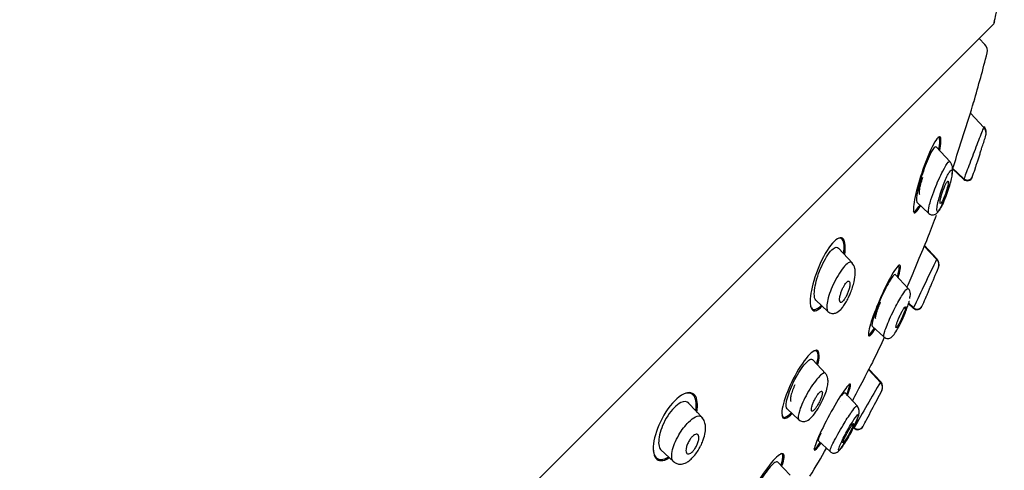
# Model space of a CAD drawing. Units: millimetres. Extents: x -18 to 678, y -18 to 1174.
# Drawn here: x 622 to 678, y 1030 to 1056 of the extents above; entities that cross this region are included whole.
import ezdxf

# ---------------------------------------------------------------- set-up
doc = ezdxf.new("R2010")
doc.units = ezdxf.units.MM
for name, color, linetype in [('$DDT_AUDIT_GENERATED_(2B9)', 7, 'Continuous'), ('$DDT_AUDIT_GENERATED_(91)', 7, 'Continuous'), ('$DDT_AUDIT_GENERATED_(A7)', 7, 'Continuous'), ('Default', 7, 'Continuous')]:
    doc.layers.add(name, color=color, linetype=linetype)

# ---------------------------------------------------------------- blocks, each defined once
blk = doc.blocks.new('SE1')
at = {"layer": '$DDT_AUDIT_GENERATED_(2B9)', "color": 7, "linetype": 'Continuous'}
for p, q in [((676.956, 1049.58), (676.195, 1050.395)), ((675.034, 1047.619), (674.233, 1048.478)), ((676.868, 1048.496), (676.867, 1048.497)), ((675.142, 1047.252), (675.81, 1046.629)), ((675.149, 1047.292), (675.819, 1046.666)), ((673.145, 1045.328), (673.818, 1044.701)), ((669.485, 1041.873), (668.685, 1042.732)), ((674.282, 1042.078), (673.55, 1042.862)), ((673.584, 1042.868), (674.289, 1042.111)), ((672.661, 1040.428), (671.912, 1041.231)), ((674.136, 1041.045), (674.135, 1041.046)), ((667.404, 1039.77), (668.091, 1039.129)), ((672.945, 1039.31), (672.67, 1039.567)), ((672.681, 1039.601), (672.957, 1039.344)), ((670.608, 1038.296), (671.269, 1037.681)), ((667.975, 1035.587), (667.226, 1036.39)), ((671.086, 1035.095), (670.41, 1035.82)), ((670.442, 1035.826), (671.095, 1035.126)), ((669.767, 1033.756), (669.059, 1034.516)), ((660.983, 1033.067), (660.182, 1033.926)), ((665.77, 1033.603), (666.441, 1032.978)), ((667.561, 1031.776), (668.213, 1031.168)), ((658.61, 1031.259), (659.319, 1030.598)), ((665.947, 1029.818), (665.238, 1030.578))]:
    blk.add_line(p, q, dxfattribs=at)
for centre, radius, start, end in [((676.605, 1049.256), 0.477, 343.0702, 44.8534), ((590.821, 1075.815), 90.278, 342.38263, 342.81168), ((392.823, 1140.087), 298.44, 342.25289, 342.25665), ((590.821, 1075.815), 90.278, 341.22073, 341.5337), ((676.011, 1046.851), 0.299, 227.5753, 340.8684), ((762.259, 1015.222), 91.979, 159.99408, 160.03318), ((676.023, 1046.888), 0.299, 227.6518, 339.6953), ((815.782, 972.716), 157.599, 153.87392, 155.00361), ((673.95, 1041.774), 0.449, 338.0545, 44.4566), ((673.944, 1041.8), 0.464, 337.8279, 42.5234), ((590.821, 1075.815), 90.278, 337.34523, 337.74526), ((351.897, 1177.32), 349.863, 337.17613, 337.1792), ((590.821, 1075.815), 90.278, 336.21931, 336.52983), ((673.153, 1039.537), 0.307, 227.3093, 336.0259), ((673.167, 1039.568), 0.307, 227.3317, 335.0256), ((758.483, 983.039), 101.738, 149.20283, 150.91347), ((670.772, 1034.809), 0.425, 333.1966, 44.1806), ((670.772, 1034.834), 0.435, 332.8827, 42.5854), ((590.821, 1075.815), 90.278, 332.48514, 332.86102), ((333.615, 1211.874), 381.248, 332.29403, 332.29686), ((669.348, 1033.436), 0.527, 334.7792, 38.6274), ((328.241, 1214.916), 387.424, 331.99502, 332.18067), ((669.793, 1032.728), 0.317, 226.8169, 331.3225), ((669.807, 1032.755), 0.317, 227.2282, 330.3599), ((590.821, 1075.815), 90.278, 331.38218, 331.69392), ((333.508, 1211.931), 381.37, 331.94678, 331.95039), ((604.492, 1071.691), 75.974, 328.9435, 328.98561)]:
    blk.add_arc(centre, radius, start, end, dxfattribs=at)
for points, knots in [([(676.958, 1049.62), (676.955, 1049.623), (676.951, 1049.614), (676.912, 1049.514), (676.814, 1049.267), (676.693, 1048.956), (676.573, 1048.645), (676.434, 1048.283), (676.163, 1047.572), (676.029, 1047.216), (675.884, 1046.832), (675.847, 1046.733), (675.814, 1046.647), (675.809, 1046.632), (675.809, 1046.63)], [0, 0, 0, 0, 0.057633, 0.057633, 0.30752, 0.30752, 0.30752, 0.557406, 0.557406, 0.807293, 0.807293, 0.932236, 0.932236, 1, 1, 1, 1]), ([(677.067, 1049.137), (677.093, 1049.22), (677.096, 1049.309), (677.057, 1049.478), (677.015, 1049.558), (676.958, 1049.62)], [0, 0, 0, 0, 0.5, 0.5, 1, 1, 1, 1]), ([(674.246, 1048.462), (674.201, 1048.537), (674.088, 1048.418), (673.809, 1047.887), (673.649, 1047.494), (673.378, 1046.706), (673.262, 1046.303), (673.122, 1045.657), (673.097, 1045.409), (673.143, 1045.331), (673.146, 1045.327), (673.15, 1045.324)], [0, 0, 0, 0, 0.125, 0.125, 0.25, 0.25, 0.375, 0.375, 0.5, 0.5, 0.5089716, 0.5089716, 0.5089716, 0.5089716]), ([(676.498, 1047.364), (676.514, 1047.413), (676.533, 1047.471), (676.554, 1047.535), (676.574, 1047.598), (676.597, 1047.667), (676.62, 1047.738), (676.645, 1047.813), (676.67, 1047.892), (676.695, 1047.968), (676.721, 1048.048), (676.746, 1048.126), (676.769, 1048.196), (676.791, 1048.264), (676.811, 1048.326), (676.827, 1048.375), (676.841, 1048.418), (676.852, 1048.453), (676.859, 1048.474), (676.864, 1048.489), (676.866, 1048.497), (676.867, 1048.497)], [0, 0, 0, 0, 0.0566643, 0.0566643, 0.0566643, 0.1130572, 0.1130572, 0.1130572, 0.1740926, 0.1740926, 0.1740926, 0.2377628, 0.2377628, 0.2377628, 0.2992249, 0.2992249, 0.2992249, 0.3543849, 0.3543849, 0.3543849, 0.3949866, 0.3949866, 0.3949866, 0.3949866]), ([(673.822, 1044.697), (673.816, 1044.703), (673.784, 1044.757), (673.814, 1045.013), (673.96, 1045.528), (674.199, 1046.219), (674.6, 1047.124), (674.921, 1047.623), (675.004, 1047.653), (675.021, 1047.634)], [0.3991702, 0.3991702, 0.3991702, 0.3991702, 0.4160074, 0.5081942, 0.5561463, 0.6292067, 0.7482602, 0.8460034, 0.9003852, 0.9003852, 0.9003852, 0.9003852]), ([(675.136, 1046.891), (675.149, 1046.981), (675.157, 1047.125), (675.104, 1047.179), (674.999, 1047.074), (674.854, 1046.804), (674.694, 1046.435), (674.54, 1046.006), (674.405, 1045.573), (674.31, 1045.177), (674.267, 1044.871), (674.314, 1044.765), (674.446, 1044.904), (674.684, 1045.367), (674.981, 1046.169), (675.11, 1046.706), (675.136, 1046.891)], [0, 0, 0, 0, 0.05856, 0.115602, 0.171295, 0.229243, 0.28706, 0.348304, 0.411982, 0.474059, 0.543648, 0.610391, 0.681502, 0.750815, 0.879308, 1, 1, 1, 1]), ([(675.147, 1046.937), (675.15, 1046.956), (675.169, 1047.054), (675.177, 1047.184), (675.172, 1047.297), (675.155, 1047.39), (675.11, 1047.519), (675.059, 1047.585), (675.021, 1047.633)], [0, 0, 0, 0, 0.064031, 0.375214, 0.58417, 0.694581, 0.814968, 1, 1, 1, 1]), ([(676.45, 1047.217), (676.45, 1047.217), (676.452, 1047.225), (676.457, 1047.241), (676.463, 1047.258), (676.472, 1047.284), (676.483, 1047.318), (676.487, 1047.332), (676.492, 1047.347), (676.498, 1047.364)], [0.8949319, 0.8949319, 0.8949319, 0.8949319, 0.9356596, 0.9356596, 0.9356596, 0.9809131, 0.9809131, 0.9809131, 1, 1, 1, 1]), ([(673.821, 1044.698), (673.866, 1044.665), (673.942, 1044.612), (674.087, 1044.604), (674.203, 1044.646), (674.356, 1044.76), (674.487, 1044.976), (674.704, 1045.425), (674.851, 1045.818), (674.912, 1046.016), (674.92, 1046.04)], [0, 0, 0, 0, 0.077902, 0.15391, 0.22334, 0.285218, 0.505281, 0.722188, 0.970389, 1, 1, 1, 1]), ([(674.376, 1044.836), (674.399, 1044.86), (674.426, 1044.896), (674.511, 1045.03), (674.572, 1045.149), (674.755, 1045.555), (674.872, 1045.878), (674.997, 1046.281), (675.028, 1046.392), (675.054, 1046.495)], [0.6536712, 0.6536712, 0.6536712, 0.6536712, 0.6875, 0.6875, 0.75, 0.75, 0.875, 0.875, 0.9256021, 0.9256021, 0.9256021, 0.9256021]), ([(674.463, 1045.329), (674.464, 1045.363), (674.47, 1045.408), (674.479, 1045.461), (674.489, 1045.513), (674.503, 1045.574), (674.52, 1045.638), (674.539, 1045.708), (674.561, 1045.783), (674.586, 1045.86), (674.612, 1045.939), (674.641, 1046.021), (674.671, 1046.098), (674.7, 1046.172), (674.73, 1046.245), (674.759, 1046.307), (674.785, 1046.363), (674.811, 1046.412), (674.834, 1046.449), (674.854, 1046.481), (674.872, 1046.505), (674.887, 1046.517), (674.9, 1046.528), (674.911, 1046.53), (674.918, 1046.522), (674.926, 1046.514), (674.93, 1046.497), (674.93, 1046.472), (674.931, 1046.445), (674.927, 1046.409), (674.921, 1046.367), (674.913, 1046.321), (674.902, 1046.266), (674.888, 1046.206), (674.871, 1046.141), (674.851, 1046.069), (674.829, 1045.995), (674.804, 1045.917), (674.777, 1045.836), (674.748, 1045.757), (674.719, 1045.68), (674.688, 1045.604), (674.658, 1045.536), (674.631, 1045.474), (674.603, 1045.418), (674.578, 1045.374), (674.556, 1045.335), (674.535, 1045.305), (674.519, 1045.286), (674.503, 1045.269), (674.49, 1045.262), (674.481, 1045.265)], [0, 0, 0, 0, 0.0566643, 0.0566643, 0.0566643, 0.1130572, 0.1130572, 0.1130572, 0.1740926, 0.1740926, 0.1740926, 0.2377628, 0.2377628, 0.2377628, 0.2992249, 0.2992249, 0.2992249, 0.3543849, 0.3543849, 0.3543849, 0.4030468, 0.4030468, 0.4030468, 0.4483428, 0.4483428, 0.4483428, 0.4939928, 0.4939928, 0.4939928, 0.5429598, 0.5429598, 0.5429598, 0.5971634, 0.5971634, 0.5971634, 0.6569589, 0.6569589, 0.6569589, 0.7202992, 0.7202992, 0.7202992, 0.7827191, 0.7827191, 0.7827191, 0.8396382, 0.8396382, 0.8396382, 0.8897929, 0.8897929, 0.8897929, 0.9356596, 0.9356596, 0.9356596, 0.9356596]), ([(674.475, 1045.268), (674.47, 1045.274), (674.466, 1045.284), (674.464, 1045.299), (674.463, 1045.308), (674.463, 1045.318), (674.463, 1045.329)], [0.94736578, 0.94736578, 0.94736578, 0.94736578, 0.98091308, 0.98091308, 0.98091308, 1, 1, 1, 1]), ([(668.021, 1042.238), (668.222, 1042.557), (668.427, 1042.757), (668.616, 1042.776), (668.657, 1042.759), (668.689, 1042.724)], [0, 0, 0, 0, 0.125, 0.125, 0.1688854, 0.1688854, 0.1688854, 0.1688854]), ([(667.411, 1039.767), (667.347, 1039.827), (667.316, 1039.957), (667.319, 1040.392), (667.391, 1040.749), (667.641, 1041.512), (667.821, 1041.918), (668.021, 1042.238)], [0.6650002, 0.6650002, 0.6650002, 0.6650002, 0.75, 0.75, 0.875, 0.875, 1, 1, 1, 1]), ([(674.284, 1042.116), (674.284, 1042.116), (674.284, 1042.117), (674.279, 1042.107), (674.271, 1042.089)], [0.00005953, 0.00005953, 0.00005953, 0.00005953, 0.00009068, 0.06085327, 0.06085327, 0.06085327, 0.06085327]), ([(669.454, 1041.907), (669.448, 1041.913), (669.441, 1041.919), (669.345, 1041.977), (669.17, 1041.871), (668.768, 1041.37), (668.556, 1041.01), (668.395, 1040.658)], [0.7392385, 0.7392385, 0.7392385, 0.7392385, 0.75, 0.75, 0.875, 0.875, 1, 1, 1, 1]), ([(669.277, 1039.959), (669.316, 1040.043), (669.392, 1040.208), (669.499, 1040.506), (669.607, 1040.895), (669.656, 1041.257), (669.642, 1041.602), (669.53, 1041.787), (669.457, 1041.904)], [0, 0, 0, 0, 0.103793, 0.241217, 0.385194, 0.639898, 0.800793, 1, 1, 1, 1]), ([(671.905, 1041.234), (671.854, 1041.251), (671.726, 1041.088), (671.411, 1040.539), (671.227, 1040.16), (670.903, 1039.409), (670.765, 1039.042), (670.603, 1038.503), (670.576, 1038.329), (670.613, 1038.292)], [0, 0, 0, 0, 0.125, 0.125, 0.25, 0.25, 0.375, 0.375, 0.491103, 0.491103, 0.491103, 0.491103]), ([(673.692, 1040.005), (673.712, 1040.052), (673.736, 1040.107), (673.761, 1040.167), (673.786, 1040.226), (673.814, 1040.292), (673.842, 1040.358), (673.872, 1040.427), (673.903, 1040.499), (673.932, 1040.568), (673.962, 1040.638), (673.991, 1040.708), (674.018, 1040.769), (674.043, 1040.83), (674.066, 1040.885), (674.085, 1040.928), (674.102, 1040.969), (674.116, 1041.001), (674.124, 1041.021), (674.131, 1041.038), (674.135, 1041.046), (674.135, 1041.046)], [0, 0, 0, 0, 0.0559801, 0.0559801, 0.0559801, 0.1117852, 0.1117852, 0.1117852, 0.1703855, 0.1703855, 0.1703855, 0.2304415, 0.2304415, 0.2304415, 0.2889475, 0.2889475, 0.2889475, 0.3435242, 0.3435242, 0.3435242, 0.3879496, 0.3879496, 0.3879496, 0.3879496]), ([(668.395, 1040.658), (668.235, 1040.307), (668.119, 1039.968), (668.009, 1039.421), (668.009, 1039.203), (668.092, 1039.128)], [0, 0, 0, 0, 0.125, 0.125, 0.2478529, 0.2478529, 0.2478529, 0.2478529]), ([(669.138, 1040.004), (669.172, 1040.071), (669.203, 1040.141), (669.229, 1040.211), (669.256, 1040.28), (669.279, 1040.349), (669.296, 1040.414), (669.316, 1040.484), (669.329, 1040.551), (669.336, 1040.61), (669.344, 1040.671), (669.345, 1040.724), (669.338, 1040.765), (669.331, 1040.804), (669.317, 1040.832), (669.297, 1040.845), (669.279, 1040.856), (669.255, 1040.855), (669.226, 1040.841), (669.201, 1040.829), (669.173, 1040.805), (669.143, 1040.773), (669.115, 1040.743), (669.085, 1040.704), (669.056, 1040.66), (669.027, 1040.616), (668.998, 1040.565), (668.97, 1040.512), (668.941, 1040.456), (668.913, 1040.395), (668.888, 1040.335), (668.861, 1040.268), (668.837, 1040.201), (668.818, 1040.136), (668.796, 1040.066), (668.779, 1039.997), (668.769, 1039.936), (668.758, 1039.871), (668.753, 1039.812), (668.756, 1039.765), (668.758, 1039.719), (668.768, 1039.683), (668.785, 1039.663), (668.8, 1039.644), (668.822, 1039.637), (668.848, 1039.645), (668.872, 1039.651), (668.9, 1039.669), (668.93, 1039.697), (668.957, 1039.723), (668.987, 1039.758), (669.016, 1039.8), (669.045, 1039.84), (669.075, 1039.888), (669.103, 1039.938), (669.115, 1039.96), (669.127, 1039.982), (669.138, 1040.004)], [0, 0, 0, 0, 0.056664, 0.056664, 0.056664, 0.113057, 0.113057, 0.113057, 0.174093, 0.174093, 0.174093, 0.237763, 0.237763, 0.237763, 0.299225, 0.299225, 0.299225, 0.354385, 0.354385, 0.354385, 0.403047, 0.403047, 0.403047, 0.448343, 0.448343, 0.448343, 0.493993, 0.493993, 0.493993, 0.54296, 0.54296, 0.54296, 0.597163, 0.597163, 0.597163, 0.656959, 0.656959, 0.656959, 0.720299, 0.720299, 0.720299, 0.782719, 0.782719, 0.782719, 0.839638, 0.839638, 0.839638, 0.889793, 0.889793, 0.889793, 0.93566, 0.93566, 0.93566, 0.980913, 0.980913, 0.980913, 1, 1, 1, 1]), ([(671.271, 1037.681), (671.245, 1037.71), (671.273, 1037.893), (671.494, 1038.472), (671.867, 1039.289), (672.313, 1040.08), (672.571, 1040.424), (672.637, 1040.454), (672.651, 1040.439)], [0.4077387, 0.4077387, 0.4077387, 0.4077387, 0.5029163, 0.55779, 0.6761132, 0.7780351, 0.8541555, 0.9094454, 0.9094454, 0.9094454, 0.9094454]), ([(672.737, 1039.861), (672.763, 1039.963), (672.792, 1040.103), (672.754, 1040.296), (672.688, 1040.388), (672.651, 1040.438)], [0, 0, 0, 0, 0.45602, 0.745729, 1, 1, 1, 1]), ([(668.091, 1039.129), (668.13, 1039.098), (668.194, 1039.049), (668.349, 1039.004), (668.582, 1039.032), (668.783, 1039.187), (668.972, 1039.415), (669.112, 1039.635), (669.22, 1039.829), (669.267, 1039.936), (669.277, 1039.959)], [0, 0, 0, 0, 0.087427, 0.169394, 0.306946, 0.553596, 0.685424, 0.822038, 0.967145, 1, 1, 1, 1]), ([(673.628, 1039.856), (673.628, 1039.856), (673.631, 1039.863), (673.637, 1039.876), (673.644, 1039.892), (673.654, 1039.917), (673.668, 1039.95), (673.676, 1039.967), (673.683, 1039.985), (673.692, 1040.005)], [0.8880154, 0.8880154, 0.8880154, 0.8880154, 0.9278082, 0.9278082, 0.9278082, 0.9758265, 0.9758265, 0.9758265, 1, 1, 1, 1]), ([(671.269, 1037.681), (671.307, 1037.652), (671.372, 1037.605), (671.496, 1037.586), (671.603, 1037.607), (671.763, 1037.695), (671.888, 1037.87), (672.107, 1038.229), (672.32, 1038.665), (672.503, 1039.088), (672.632, 1039.447), (672.699, 1039.633), (672.717, 1039.718), (672.718, 1039.721)], [0, 0, 0, 0, 0.0446605, 0.0891376, 0.1313093, 0.1710353, 0.3179957, 0.4524595, 0.5846431, 0.7443574, 0.8362221, 0.936707, 0.9412667, 0.9412667, 0.9412667, 0.9412667]), ([(671.961, 1038.274), (671.966, 1038.305), (671.976, 1038.348), (671.991, 1038.397), (672.006, 1038.446), (672.026, 1038.503), (672.049, 1038.564), (672.072, 1038.627), (672.1, 1038.697), (672.13, 1038.766), (672.16, 1038.837), (672.194, 1038.91), (672.227, 1038.979), (672.259, 1039.046), (672.292, 1039.11), (672.323, 1039.167), (672.352, 1039.219), (672.38, 1039.265), (672.404, 1039.301), (672.426, 1039.334), (672.445, 1039.358), (672.46, 1039.371), (672.475, 1039.384), (672.485, 1039.388), (672.491, 1039.381), (672.497, 1039.375), (672.499, 1039.359), (672.496, 1039.335), (672.493, 1039.31), (672.486, 1039.275), (672.475, 1039.235), (672.463, 1039.191), (672.446, 1039.139), (672.426, 1039.083), (672.405, 1039.023), (672.379, 1038.957), (672.351, 1038.889), (672.323, 1038.819), (672.29, 1038.746), (672.258, 1038.676), (672.225, 1038.607), (672.191, 1038.538), (672.159, 1038.478), (672.129, 1038.42), (672.099, 1038.368), (672.072, 1038.326), (672.048, 1038.287), (672.026, 1038.256), (672.008, 1038.236), (671.991, 1038.218), (671.978, 1038.208), (671.97, 1038.209)], [0, 0, 0, 0, 0.0559801, 0.0559801, 0.0559801, 0.1117852, 0.1117852, 0.1117852, 0.1703855, 0.1703855, 0.1703855, 0.2304415, 0.2304415, 0.2304415, 0.2889475, 0.2889475, 0.2889475, 0.3435242, 0.3435242, 0.3435242, 0.3939711, 0.3939711, 0.3939711, 0.4420946, 0.4420946, 0.4420946, 0.4903644, 0.4903644, 0.4903644, 0.5409121, 0.5409121, 0.5409121, 0.5950478, 0.5950478, 0.5950478, 0.6528375, 0.6528375, 0.6528375, 0.7127477, 0.7127477, 0.7127477, 0.7719404, 0.7719404, 0.7719404, 0.8277092, 0.8277092, 0.8277092, 0.8792192, 0.8792192, 0.8792192, 0.9278082, 0.9278082, 0.9278082, 0.9278082]), ([(671.963, 1038.212), (671.959, 1038.216), (671.957, 1038.225), (671.957, 1038.239), (671.957, 1038.248), (671.958, 1038.26), (671.961, 1038.274)], [0.94154657, 0.94154657, 0.94154657, 0.94154657, 0.97582651, 0.97582651, 0.97582651, 1, 1, 1, 1]), ([(665.775, 1033.6), (665.717, 1033.656), (665.708, 1033.804), (665.792, 1034.266), (665.915, 1034.621), (666.247, 1035.346), (666.462, 1035.721), (666.669, 1035.997)], [0.6507002, 0.6507002, 0.6507002, 0.6507002, 0.75, 0.75, 0.875, 0.875, 1, 1, 1, 1]), ([(666.669, 1035.997), (666.877, 1036.273), (667.061, 1036.423), (667.193, 1036.412), (667.214, 1036.402), (667.23, 1036.384)], [0, 0, 0, 0, 0.125, 0.125, 0.1535043, 0.1535043, 0.1535043, 0.1535043]), ([(667.952, 1035.612), (667.95, 1035.614), (667.948, 1035.615), (667.882, 1035.672), (667.731, 1035.583), (667.338, 1035.139), (667.111, 1034.806), (666.92, 1034.467)], [0.7467975, 0.7467975, 0.7467975, 0.7467975, 0.75, 0.75, 0.875, 0.875, 1, 1, 1, 1]), ([(667.622, 1033.769), (667.641, 1033.802), (667.741, 1033.975), (667.902, 1034.324), (668.036, 1034.705), (668.108, 1035.028), (668.099, 1035.295), (668.042, 1035.49), (667.988, 1035.564), (667.953, 1035.611)], [0, 0, 0, 0, 0.044431, 0.270413, 0.463683, 0.633487, 0.783462, 0.882488, 1, 1, 1, 1]), ([(666.92, 1034.467), (666.73, 1034.128), (666.577, 1033.792), (666.401, 1033.256), (666.374, 1033.05), (666.438, 1032.981), (666.44, 1032.979), (666.441, 1032.978)], [0, 0, 0, 0, 0.125, 0.125, 0.25, 0.25, 0.2529696, 0.2529696, 0.2529696, 0.2529696]), ([(667.528, 1033.842), (667.564, 1033.904), (667.599, 1033.97), (667.629, 1034.035), (667.66, 1034.1), (667.687, 1034.164), (667.709, 1034.224), (667.732, 1034.287), (667.75, 1034.346), (667.761, 1034.397), (667.773, 1034.449), (667.778, 1034.494), (667.776, 1034.528), (667.774, 1034.561), (667.765, 1034.583), (667.75, 1034.593), (667.735, 1034.602), (667.714, 1034.6), (667.689, 1034.586), (667.665, 1034.573), (667.637, 1034.549), (667.606, 1034.517), (667.577, 1034.487), (667.545, 1034.448), (667.514, 1034.404), (667.482, 1034.359), (667.449, 1034.309), (667.417, 1034.256), (667.384, 1034.201), (667.352, 1034.141), (667.323, 1034.083), (667.292, 1034.02), (667.263, 1033.956), (667.239, 1033.896), (667.214, 1033.832), (667.193, 1033.77), (667.178, 1033.716), (667.162, 1033.659), (667.153, 1033.609), (667.151, 1033.569), (667.148, 1033.53), (667.153, 1033.5), (667.165, 1033.483), (667.176, 1033.467), (667.193, 1033.462), (667.216, 1033.47), (667.238, 1033.477), (667.264, 1033.495), (667.293, 1033.522), (667.321, 1033.547), (667.352, 1033.582), (667.384, 1033.623), (667.416, 1033.664), (667.448, 1033.711), (667.48, 1033.762), (667.497, 1033.788), (667.513, 1033.814), (667.528, 1033.842)], [0, 0, 0, 0, 0.05598, 0.05598, 0.05598, 0.111785, 0.111785, 0.111785, 0.170385, 0.170385, 0.170385, 0.230442, 0.230442, 0.230442, 0.288947, 0.288947, 0.288947, 0.343524, 0.343524, 0.343524, 0.393971, 0.393971, 0.393971, 0.442095, 0.442095, 0.442095, 0.490364, 0.490364, 0.490364, 0.540912, 0.540912, 0.540912, 0.595048, 0.595048, 0.595048, 0.652838, 0.652838, 0.652838, 0.712748, 0.712748, 0.712748, 0.77194, 0.77194, 0.77194, 0.827709, 0.827709, 0.827709, 0.879219, 0.879219, 0.879219, 0.927808, 0.927808, 0.927808, 0.975827, 0.975827, 0.975827, 1, 1, 1, 1]), ([(659.732, 1033.948), (659.496, 1033.832), (659.217, 1033.547), (658.767, 1032.845), (658.604, 1032.449), (658.453, 1031.781), (658.461, 1031.502), (658.569, 1031.306), (658.591, 1031.278), (658.616, 1031.255)], [0, 0, 0, 0, 0.125, 0.125, 0.25, 0.25, 0.375, 0.375, 0.4002389, 0.4002389, 0.4002389, 0.4002389]), ([(666.44, 1032.979), (666.475, 1032.951), (666.532, 1032.907), (666.671, 1032.864), (666.886, 1032.885), (667.118, 1033.047), (667.346, 1033.324), (667.523, 1033.593), (667.591, 1033.715), (667.622, 1033.769)], [0, 0, 0, 0, 0.077427, 0.150941, 0.278315, 0.515003, 0.77929, 0.916111, 1, 1, 1, 1]), ([(668.215, 1031.174), (668.199, 1031.192), (668.232, 1031.324), (668.472, 1031.826), (668.91, 1032.62), (669.413, 1033.399), (669.685, 1033.742), (669.749, 1033.776), (669.76, 1033.765)], [0.4151308, 0.4151308, 0.4151308, 0.4151308, 0.5000223, 0.5553, 0.679153, 0.7812145, 0.8611991, 0.9170878, 0.9170878, 0.9170878, 0.9170878]), ([(659.319, 1030.598), (659.319, 1030.598), (659.278, 1030.636), (659.208, 1030.775), (659.217, 1031.237), (659.544, 1032.068), (660.128, 1032.839), (660.606, 1033.206), (660.816, 1033.213), (660.894, 1033.157)], [0.5081184, 0.5081184, 0.5081184, 0.5081184, 0.5081942, 0.5561463, 0.6292067, 0.7482602, 0.8460034, 0.9157991, 1, 1, 1, 1]), ([(660.814, 1031.402), (660.849, 1031.464), (660.923, 1031.599), (661.044, 1031.9), (661.13, 1032.237), (661.155, 1032.571), (661.092, 1032.899), (660.993, 1033.038), (660.924, 1033.131)], [0, 0, 0, 0, 0.087653, 0.22327, 0.449313, 0.636074, 0.788913, 1, 1, 1, 1]), ([(668.214, 1031.167), (668.241, 1031.145), (668.289, 1031.108), (668.378, 1031.08), (668.464, 1031.077), (668.624, 1031.114), (668.801, 1031.289), (668.98, 1031.554), (669.158, 1031.841), (669.295, 1032.077), (669.429, 1032.32), (669.588, 1032.626), (669.741, 1032.947), (669.798, 1033.126), (669.825, 1033.211)], [0, 0, 0, 0, 0.030234, 0.062427, 0.095962, 0.130641, 0.273901, 0.429609, 0.509445, 0.58902, 0.668932, 0.748796, 0.897028, 1, 1, 1, 1]), ([(669.8, 1033.118), (669.845, 1033.251), (669.834, 1033.359), (669.495, 1032.893), (669.115, 1032.223), (668.868, 1031.728), (668.738, 1031.424), (668.68, 1031.23), (668.733, 1031.226), (668.878, 1031.399), (669.152, 1031.813), (669.551, 1032.527), (669.754, 1032.98), (669.8, 1033.118)], [0, 0, 0, 0, 0.117722, 0.234903, 0.356015, 0.420158, 0.48409, 0.550858, 0.617309, 0.684334, 0.751198, 0.877977, 1, 1, 1, 1]), ([(668.949, 1031.713), (668.957, 1031.74), (668.971, 1031.777), (668.989, 1031.821), (669.007, 1031.865), (669.031, 1031.917), (669.058, 1031.972), (669.085, 1032.029), (669.117, 1032.092), (669.15, 1032.155), (669.184, 1032.219), (669.22, 1032.285), (669.256, 1032.348), (669.292, 1032.41), (669.328, 1032.47), (669.362, 1032.523), (669.394, 1032.575), (669.424, 1032.621), (669.451, 1032.657), (669.476, 1032.692), (669.497, 1032.719), (669.514, 1032.736), (669.53, 1032.752), (669.541, 1032.759), (669.547, 1032.756), (669.553, 1032.754), (669.554, 1032.741), (669.549, 1032.721), (669.545, 1032.699), (669.535, 1032.669), (669.521, 1032.632), (669.506, 1032.593), (669.485, 1032.546), (669.461, 1032.494), (669.437, 1032.441), (669.407, 1032.381), (669.375, 1032.319), (669.343, 1032.257), (669.308, 1032.191), (669.272, 1032.127), (669.236, 1032.063), (669.199, 1032), (669.164, 1031.943), (669.131, 1031.888), (669.098, 1031.837), (669.069, 1031.795), (669.041, 1031.755), (669.017, 1031.722), (668.997, 1031.699), (668.978, 1031.677), (668.963, 1031.664), (668.954, 1031.66)], [0, 0, 0, 0, 0.0549746, 0.0549746, 0.0549746, 0.1098424, 0.1098424, 0.1098424, 0.1663328, 0.1663328, 0.1663328, 0.2237733, 0.2237733, 0.2237733, 0.280456, 0.280456, 0.280456, 0.3349672, 0.3349672, 0.3349672, 0.3869917, 0.3869917, 0.3869917, 0.4374018, 0.4374018, 0.4374018, 0.4876744, 0.4876744, 0.4876744, 0.5392283, 0.5392283, 0.5392283, 0.5929633, 0.5929633, 0.5929633, 0.6489469, 0.6489469, 0.6489469, 0.7062755, 0.7062755, 0.7062755, 0.7633287, 0.7633287, 0.7633287, 0.8185348, 0.8185348, 0.8185348, 0.8712475, 0.8712475, 0.8712475, 0.9220317, 0.9220317, 0.9220317, 0.9220317]), ([(660.163, 1031.03), (660.129, 1031.028), (660.101, 1031.039), (660.079, 1031.06), (660.058, 1031.082), (660.043, 1031.113), (660.035, 1031.153), (660.026, 1031.195), (660.025, 1031.248), (660.033, 1031.306), (660.04, 1031.367), (660.057, 1031.437), (660.082, 1031.509), (660.105, 1031.578), (660.137, 1031.652), (660.176, 1031.723), (660.21, 1031.787), (660.25, 1031.851), (660.293, 1031.908), (660.331, 1031.958), (660.371, 1032.004), (660.41, 1032.041), (660.447, 1032.075), (660.484, 1032.103), (660.519, 1032.122), (660.553, 1032.142), (660.586, 1032.153), (660.614, 1032.156), (660.645, 1032.16), (660.672, 1032.154), (660.693, 1032.14), (660.717, 1032.125), (660.735, 1032.099), (660.747, 1032.066), (660.76, 1032.029), (660.765, 1031.982), (660.762, 1031.929), (660.759, 1031.872), (660.747, 1031.806), (660.727, 1031.737), (660.707, 1031.669), (660.679, 1031.594), (660.644, 1031.522), (660.611, 1031.455), (660.572, 1031.387), (660.53, 1031.326), (660.493, 1031.272), (660.452, 1031.221), (660.411, 1031.179), (660.373, 1031.14), (660.335, 1031.107), (660.3, 1031.083), (660.264, 1031.059), (660.23, 1031.043), (660.2, 1031.035), (660.187, 1031.032), (660.175, 1031.03), (660.163, 1031.03)], [0, 0, 0, 0, 0.056664, 0.056664, 0.056664, 0.113057, 0.113057, 0.113057, 0.174093, 0.174093, 0.174093, 0.237763, 0.237763, 0.237763, 0.299225, 0.299225, 0.299225, 0.354385, 0.354385, 0.354385, 0.403047, 0.403047, 0.403047, 0.448343, 0.448343, 0.448343, 0.493993, 0.493993, 0.493993, 0.54296, 0.54296, 0.54296, 0.597163, 0.597163, 0.597163, 0.656959, 0.656959, 0.656959, 0.720299, 0.720299, 0.720299, 0.782719, 0.782719, 0.782719, 0.839638, 0.839638, 0.839638, 0.889793, 0.889793, 0.889793, 0.93566, 0.93566, 0.93566, 0.980913, 0.980913, 0.980913, 1, 1, 1, 1]), ([(667.566, 1031.772), (667.558, 1031.779), (667.555, 1031.793), (667.563, 1031.888), (667.616, 1032.04), (667.701, 1032.239)], [0.5948454, 0.5948454, 0.5948454, 0.5948454, 0.625, 0.625, 0.7182099, 0.7182099, 0.7182099, 0.7182099]), ([(668.946, 1031.661), (668.943, 1031.664), (668.942, 1031.67), (668.943, 1031.679), (668.943, 1031.688), (668.946, 1031.699), (668.949, 1031.713)], [0.94316756, 0.94316756, 0.94316756, 0.94316756, 0.97222201, 0.97222201, 0.97222201, 1, 1, 1, 1]), ([(659.322, 1030.595), (659.389, 1030.546), (659.493, 1030.473), (659.74, 1030.435), (659.954, 1030.487), (660.171, 1030.61), (660.375, 1030.785), (660.579, 1031.022), (660.731, 1031.243), (660.794, 1031.364), (660.814, 1031.402)], [0, 0, 0, 0, 0.131959, 0.240781, 0.414196, 0.529401, 0.668616, 0.812352, 0.949609, 1, 1, 1, 1]), ([(665.075, 1030.542), (664.932, 1030.447), (664.716, 1030.202), (664.278, 1029.584), (664.059, 1029.214), (663.731, 1028.555), (663.627, 1028.273), (663.595, 1028.024), (663.603, 1027.972), (663.63, 1027.948)], [0, 0, 0, 0, 0.125, 0.125, 0.25, 0.25, 0.375, 0.375, 0.4325969, 0.4325969, 0.4325969, 0.4325969])]:
    blk.add_open_spline(points, degree=3, knots=knots, dxfattribs=at)
for points in [[(671.917, 1041.226), (671.913, 1041.23), (671.91, 1041.232), (671.905, 1041.234)], [(668.861, 1034.329), (668.97, 1034.474), (669.039, 1034.534), (669.062, 1034.511)], [(660.188, 1033.92), (660.088, 1034.027), (659.931, 1034.046), (659.732, 1033.948)], [(665.241, 1030.571), (665.21, 1030.603), (665.154, 1030.595), (665.075, 1030.542)]]:
    blk.add_open_spline(points, degree=3, dxfattribs=at)
at = {"layer": '$DDT_AUDIT_GENERATED_(91)', "color": 7, "linetype": 'Continuous'}
blk.add_line((604.022, 981.971), (677.49, 1055.44), dxfattribs=at)
blk.add_arc((677.278, 1055.652), 0.3, 315, 350.3806, dxfattribs=at)
blk.add_open_spline([(677.533, 1055.526), (677.572, 1055.695), (677.966, 1057.409), (678.168, 1060.173), (678.042, 1062.395), (677.991, 1063.156)], degree=3, knots=[0, 0, 0, 0, 0.061576, 0.728657, 1, 1, 1, 1], dxfattribs=at)
at = {"layer": '$DDT_AUDIT_GENERATED_(A7)', "color": 7, "linetype": 'Continuous'}
blk.add_line((677.009, 1054.294), (676.677, 1054.626), dxfattribs=at)
for centre, radius, start, end in [((676.656, 1053.941), 0.5, 345.7027, 45), ((590.821, 1075.815), 89.078, 343.84134, 345.70269), ((387.421, 1140.426), 302.472, 342.06777, 342.81308), ((590.821, 1075.815), 89.078, 338.67223, 339.48928), ((590.821, 1075.815), 89.078, 333.70056, 334.66547), ((590.821, 1075.815), 89.078, 328.87199, 330.06727)]:
    blk.add_arc(centre, radius, start, end, dxfattribs=at)
for points, knots in [([(674.449, 1048.271), (674.521, 1048.648), (674.538, 1048.925), (674.427, 1049.128), (674.275, 1048.975), (673.897, 1048.262), (673.679, 1047.728), (673.307, 1046.653), (673.148, 1046.1), (672.952, 1045.213), (672.916, 1044.871), (673.025, 1044.664), (673.166, 1044.798), (673.351, 1045.129)], [0.0137456, 0.0137456, 0.0137456, 0.0137456, 0.125, 0.125, 0.25, 0.25, 0.375, 0.375, 0.5, 0.5, 0.625, 0.625, 0.7455939, 0.7455939, 0.7455939, 0.7455939]), ([(674.401, 1048.332), (674.45, 1048.612), (674.467, 1048.828), (674.424, 1049.016), (674.388, 1049.039), (674.337, 1049.012)], [0.0369796, 0.0369796, 0.0369796, 0.0369796, 0.125, 0.125, 0.1824987, 0.1824987, 0.1824987, 0.1824987]), ([(673.316, 1045.77), (673.301, 1045.779), (673.292, 1045.805), (673.289, 1045.847), (673.286, 1045.89), (673.29, 1045.951), (673.3, 1046.023), (673.311, 1046.1), (673.329, 1046.191), (673.353, 1046.291), (673.378, 1046.397), (673.409, 1046.514), (673.445, 1046.634), (673.457, 1046.672), (673.469, 1046.71), (673.481, 1046.749)], [0.0496094, 0.0496094, 0.0496094, 0.0496094, 0.0985449, 0.0985449, 0.0985449, 0.1493019, 0.1493019, 0.1493019, 0.2030379, 0.2030379, 0.2030379, 0.2599312, 0.2599312, 0.2599312, 0.277864, 0.277864, 0.277864, 0.277864]), ([(672.94, 1044.834), (672.986, 1044.737), (673.105, 1044.828), (673.279, 1045.121), (673.293, 1045.145), (673.307, 1045.17)], [0.6381404, 0.6381404, 0.6381404, 0.6381404, 0.75, 0.75, 0.7594475, 0.7594475, 0.7594475, 0.7594475]), ([(669.076, 1042.895), (669.052, 1043.214), (668.926, 1043.376), (668.501, 1043.218), (668.209, 1042.881), (667.677, 1041.952), (667.445, 1041.386), (667.143, 1040.366), (667.068, 1039.9), (667.109, 1039.27), (667.231, 1039.107), (667.53, 1039.221), (667.637, 1039.304), (667.752, 1039.425)], [0, 0, 0, 0, 0.125, 0.125, 0.25, 0.25, 0.375, 0.375, 0.5, 0.5, 0.625, 0.625, 0.6793798, 0.6793798, 0.6793798, 0.6793798]), ([(668.993, 1042.433), (669.036, 1042.783), (669.016, 1043.054), (668.859, 1043.29), (668.758, 1043.313), (668.633, 1043.259)], [0.0186522, 0.0186522, 0.0186522, 0.0186522, 0.125, 0.125, 0.1989995, 0.1989995, 0.1989995, 0.1989995]), ([(673.808, 1043.442), (673.807, 1043.44), (673.73, 1043.253), (673.452, 1042.579), (673.243, 1042.077), (672.877, 1041.202), (672.721, 1040.83), (672.581, 1040.5)], [0.1385302, 0.1385302, 0.1385302, 0.1385302, 0.25, 0.25, 0.375, 0.375, 0.4636688, 0.4636688, 0.4636688, 0.4636688]), ([(672.09, 1041.063), (672.196, 1041.414), (672.238, 1041.663), (672.156, 1041.821), (672.008, 1041.672), (671.602, 1041.008), (671.351, 1040.509), (670.897, 1039.49), (670.692, 1038.967), (670.423, 1038.144), (670.36, 1037.841), (670.439, 1037.679), (670.58, 1037.816), (670.779, 1038.132)], [0.0128518, 0.0128518, 0.0128518, 0.0128518, 0.125, 0.125, 0.25, 0.25, 0.375, 0.375, 0.5, 0.5, 0.625, 0.625, 0.7469885, 0.7469885, 0.7469885, 0.7469885]), ([(667.102, 1039.437), (667.115, 1039.393), (667.131, 1039.355), (667.252, 1039.168), (667.455, 1039.21), (667.703, 1039.466)], [0.6011711, 0.6011711, 0.6011711, 0.6011711, 0.625, 0.625, 0.7468465, 0.7468465, 0.7468465, 0.7468465]), ([(670.816, 1038.725), (670.804, 1038.733), (670.8, 1038.757), (670.803, 1038.796), (670.806, 1038.836), (670.817, 1038.893), (670.835, 1038.962), (670.854, 1039.033), (670.88, 1039.119), (670.913, 1039.212), (670.947, 1039.309), (670.987, 1039.416), (671.032, 1039.526), (671.049, 1039.567), (671.066, 1039.609), (671.084, 1039.651)], [0.0516305, 0.0516305, 0.0516305, 0.0516305, 0.1013386, 0.1013386, 0.1013386, 0.1530409, 0.1530409, 0.1530409, 0.2068434, 0.2068434, 0.2068434, 0.2628029, 0.2628029, 0.2628029, 0.2837543, 0.2837543, 0.2837543, 0.2837543]), ([(670.4, 1037.803), (670.415, 1037.798), (670.435, 1037.804), (670.523, 1037.867), (670.616, 1037.986), (670.726, 1038.157)], [0.59630309, 0.59630309, 0.59630309, 0.59630309, 0.625, 0.625, 0.69570737, 0.69570737, 0.69570737, 0.69570737]), ([(667.601, 1036.585), (667.608, 1036.866), (667.504, 1036.984), (667.108, 1036.784), (666.818, 1036.458), (666.252, 1035.581), (665.981, 1035.045), (665.598, 1034.084), (665.483, 1033.652), (665.463, 1033.098), (665.563, 1032.979), (665.841, 1033.122), (665.941, 1033.205), (666.051, 1033.319)], [0, 0, 0, 0, 0.125, 0.125, 0.25, 0.25, 0.375, 0.375, 0.5, 0.5, 0.625, 0.625, 0.677946, 0.677946, 0.677946, 0.677946]), ([(667.472, 1036.158), (667.533, 1036.415), (667.55, 1036.62), (667.488, 1036.875), (667.409, 1036.922), (667.293, 1036.882)], [0.0402142, 0.0402142, 0.0402142, 0.0402142, 0.125, 0.125, 0.2068884, 0.2068884, 0.2068884, 0.2068884]), ([(670.691, 1036.374), (670.691, 1036.373), (670.59, 1036.179), (670.242, 1035.507), (669.992, 1035.028), (669.652, 1034.379), (669.567, 1034.216), (669.484, 1034.057)], [0.1309621, 0.1309621, 0.1309621, 0.1309621, 0.25, 0.25, 0.375, 0.375, 0.4167259, 0.4167259, 0.4167259, 0.4167259]), ([(666.219, 1034.959), (666.194, 1034.907), (666.17, 1034.855), (666.148, 1034.804), (666.103, 1034.698), (666.064, 1034.593), (666.034, 1034.499), (666.003, 1034.401), (665.982, 1034.312), (665.971, 1034.238), (665.961, 1034.164), (665.961, 1034.104), (665.972, 1034.063), (665.979, 1034.036), (665.991, 1034.018), (666.007, 1034.007)], [0.6635799, 0.6635799, 0.6635799, 0.6635799, 0.6901472, 0.6901472, 0.6901472, 0.7455629, 0.7455629, 0.7455629, 0.8026011, 0.8026011, 0.8026011, 0.8598018, 0.8598018, 0.8598018, 0.8960564, 0.8960564, 0.8960564, 0.8960564]), ([(669.182, 1034.332), (669.341, 1034.707), (669.413, 1034.954), (669.331, 1035.041), (669.174, 1034.871), (668.731, 1034.217), (668.449, 1033.742), (667.923, 1032.774), (667.682, 1032.286), (667.362, 1031.548), (667.286, 1031.298), (667.361, 1031.216), (667.495, 1031.354), (667.694, 1031.635)], [0, 0, 0, 0, 0.125, 0.125, 0.25, 0.25, 0.375, 0.375, 0.5, 0.5, 0.625, 0.625, 0.7404684, 0.7404684, 0.7404684, 0.7404684]), ([(660.641, 1033.393), (660.721, 1033.833), (660.682, 1034.178), (660.377, 1034.556), (660.109, 1034.572), (659.442, 1034.161), (659.065, 1033.73), (658.487, 1032.746), (658.289, 1032.211), (658.133, 1031.333), (658.17, 1030.98), (658.466, 1030.608), (658.735, 1030.596), (659.064, 1030.803), (659.065, 1030.803), (659.066, 1030.804)], [0, 0, 0, 0, 0.125, 0.125, 0.25, 0.25, 0.375, 0.375, 0.5, 0.5, 0.625, 0.625, 0.75, 0.75, 0.7503593, 0.7503593, 0.7503593, 0.7503593]), ([(660.594, 1033.524), (660.637, 1033.851), (660.607, 1034.116), (660.393, 1034.48), (660.194, 1034.548), (659.932, 1034.451)], [0.0250355, 0.0250355, 0.0250355, 0.0250355, 0.125, 0.125, 0.2354366, 0.2354366, 0.2354366, 0.2354366]), ([(665.472, 1033.241), (665.52, 1033.066), (665.674, 1033.065), (665.937, 1033.293), (665.975, 1033.33), (666.015, 1033.372)], [0.6280342, 0.6280342, 0.6280342, 0.6280342, 0.75, 0.75, 0.7697752, 0.7697752, 0.7697752, 0.7697752]), ([(667.3, 1031.337), (667.306, 1031.313), (667.323, 1031.308), (667.41, 1031.358), (667.517, 1031.483), (667.654, 1031.675)], [0.5853566, 0.5853566, 0.5853566, 0.5853566, 0.625, 0.625, 0.7081564, 0.7081564, 0.7081564, 0.7081564]), ([(658.173, 1031.226), (658.188, 1031.104), (658.219, 1030.999), (658.388, 1030.704), (658.628, 1030.649), (658.962, 1030.822), (658.987, 1030.836), (659.012, 1030.851)], [0.5772112, 0.5772112, 0.5772112, 0.5772112, 0.625, 0.625, 0.75, 0.75, 0.7598461, 0.7598461, 0.7598461, 0.7598461]), ([(665.604, 1030.83), (665.63, 1031.062), (665.534, 1031.124), (665.142, 1030.856), (664.846, 1030.522), (664.247, 1029.672), (663.948, 1029.165), (663.505, 1028.269), (663.362, 1027.882), (663.307, 1027.427), (663.399, 1027.364), (663.665, 1027.547), (663.749, 1027.623), (663.843, 1027.72)], [0, 0, 0, 0, 0.125, 0.125, 0.25, 0.25, 0.375, 0.375, 0.5, 0.5, 0.625, 0.625, 0.6707757, 0.6707757, 0.6707757, 0.6707757])]:
    blk.add_open_spline(points, degree=3, knots=knots, dxfattribs=at)
for points in [[(669.049, 1042.37), (669.078, 1042.569), (669.088, 1042.748), (669.076, 1042.895)], [(672.104, 1041.333), (672.17, 1041.616), (672.162, 1041.764), (672.078, 1041.732)], [(672.043, 1041.104), (672.067, 1041.187), (672.087, 1041.264), (672.104, 1041.333)], [(667.523, 1036.102), (667.57, 1036.289), (667.598, 1036.454), (667.601, 1036.585)], [(669.216, 1034.566), (669.323, 1034.85), (669.346, 1035.003), (669.277, 1034.983)], [(669.157, 1034.418), (669.179, 1034.47), (669.198, 1034.52), (669.216, 1034.566)], [(668.784, 1033.995), (668.786, 1033.994), (668.789, 1033.993), (668.79, 1033.991)], [(665.516, 1030.699), (665.571, 1030.948), (665.531, 1031.072), (665.402, 1031.039)], [(665.423, 1030.389), (665.465, 1030.505), (665.496, 1030.61), (665.516, 1030.699)], [(665.475, 1030.356), (665.546, 1030.547), (665.591, 1030.71), (665.604, 1030.83)]]:
    blk.add_open_spline(points, degree=3, dxfattribs=at)

msp = doc.modelspace()

# ---------------------------------------------------------------- block references
at = {"layer": 'Default'}
msp.add_blockref('SE1', (0, 0), dxfattribs=at)

doc.saveas('drawing.dxf')
